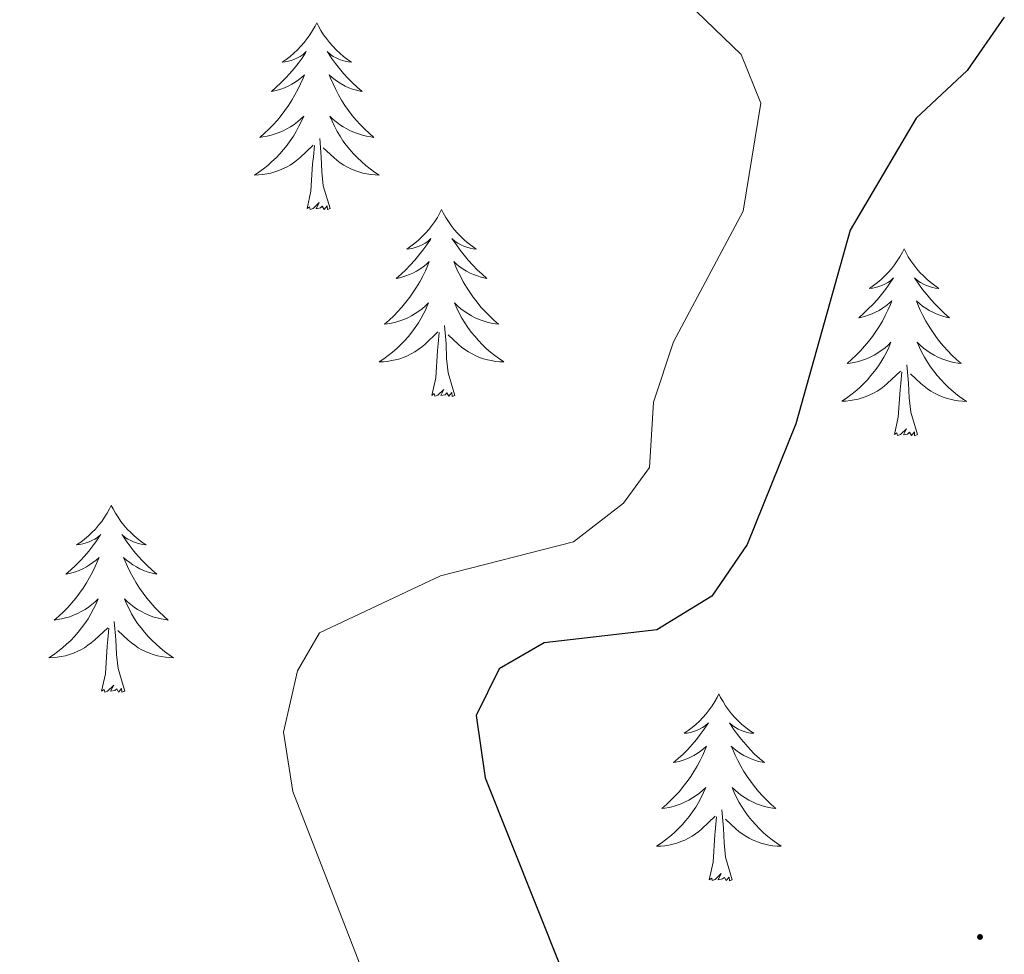
# Model space of a CAD drawing. Units: metres. Extents: x 614544 to 619048, y 4659572 to 4662615.
# Drawn here: x 617125 to 617188, y 4661413 to 4661472 of the extents above; entities that cross this region are included whole.
import ezdxf

# ---------------------------------------------------------------- set-up
doc = ezdxf.new("R2010")
doc.units = ezdxf.units.M
doc.header["$MEASUREMENT"] = 0
for name, color, linetype, lineweight in [('Carátula', 7, 'Continuous', 5), ('Level 36', 19, 'Continuous', 40), ('Level 4', 36, 'Continuous', 30), ('Level 5', 36, 'Continuous', 0), ('Level 7', 1, 'Continuous', 0)]:
    doc.layers.add(name, color=color, linetype=linetype, lineweight=lineweight)

# ---------------------------------------------------------------- blocks, each defined once
blk = doc.blocks.new('5PATER')
at = {"layer": 'Carátula', "linetype": 'Continuous', "lineweight": 5}
h = blk.add_hatch(color=250, dxfattribs=at)
edge = h.paths.add_edge_path()
edge.add_ellipse((0, 0.01), major_axis=(-1.33, -1.34), ratio=0.999422, start_angle=0, end_angle=360)

msp = doc.modelspace()

# ---------------------------------------------------------------- linework, layer by layer
at = {"layer": 'Level 36', "color": 92, "linetype": 'Continuous', "lineweight": 0}
for points in [[(617144.12, 4661471.98, 0.01), (617144.01, 4661471.76, 0.01), (617143.86, 4661471.49, 0.01), (617143.69, 4661471.22, 0.01), (617143.51, 4661470.97, 0.01), (617143.31, 4661470.72, 0.01), (617143.11, 4661470.48, 0.01), (617142.89, 4661470.25, 0.01), (617142.66, 4661470.04, 0.01), (617142.42, 4661469.83, 0.01), (617142.17, 4661469.64, 0.01), (617141.91, 4661469.47, 0.01), (617142.11, 4661469.49, 0.01), (617142.31, 4661469.53, 0.01), (617142.51, 4661469.58, 0.01), (617142.7, 4661469.65, 0.01), (617142.89, 4661469.74, 0.01), (617143.07, 4661469.83, 0.01), (617143.25, 4661469.95, 0.01), (617143.45, 4661470.14, 0.01), (617143.41, 4661470.07, 0.01), (617143.18, 4661469.73, 0.01), (617142.94, 4661469.39, 0.01), (617142.68, 4661469.07, 0.01), (617142.41, 4661468.75, 0.01), (617142.13, 4661468.45, 0.01), (617141.84, 4661468.15, 0.01), (617141.54, 4661467.87, 0.01), (617141.23, 4661467.6, 0.01), (617141.35, 4661467.62, 0.01), (617141.59, 4661467.68, 0.01), (617141.84, 4661467.75, 0.01), (617142.07, 4661467.84, 0.01), (617142.3, 4661467.94, 0.01), (617142.53, 4661468.06, 0.01), (617142.74, 4661468.19, 0.01), (617142.95, 4661468.34, 0.01), (617143.15, 4661468.49, 0.01), (617143.33, 4661468.66, 0.01), (617143.25, 4661468.44, 0.01), (617143.09, 4661468.08, 0.01), (617142.92, 4661467.73, 0.01), (617142.73, 4661467.38, 0.01), (617142.53, 4661467.04, 0.01), (617142.32, 4661466.71, 0.01), (617142.09, 4661466.39, 0.01), (617141.86, 4661466.07, 0.01), (617141.61, 4661465.77, 0.01), (617141.34, 4661465.48, 0.01), (617141.07, 4661465.2, 0.01), (617140.78, 4661464.93, 0.01), (617140.48, 4661464.67, 0.01), (617140.68, 4661464.7, 0.01), (617140.95, 4661464.74, 0.01), (617141.21, 4661464.81, 0.01), (617141.47, 4661464.89, 0.01), (617141.72, 4661464.98, 0.01), (617141.97, 4661465.09, 0.01), (617142.21, 4661465.21, 0.01), (617142.45, 4661465.35, 0.01), (617142.67, 4661465.5, 0.01), (617142.89, 4661465.66, 0.01), (617143.09, 4661465.84, 0.01), (617143.29, 4661466.03, 0.01), (617143.15, 4661465.7, 0.01)], [(617144.12, 4661471.98, 0.01), (617144.23, 4661471.76, 0.01), (617144.39, 4661471.49, 0.01), (617144.56, 4661471.22, 0.01), (617144.74, 4661470.97, 0.01), (617144.93, 4661470.72, 0.01), (617145.14, 4661470.48, 0.01), (617145.36, 4661470.25, 0.01), (617145.59, 4661470.04, 0.01), (617145.83, 4661469.83, 0.01), (617146.08, 4661469.64, 0.01), (617146.34, 4661469.47, 0.01), (617146.14, 4661469.49, 0.01), (617145.94, 4661469.53, 0.01), (617145.74, 4661469.58, 0.01), (617145.54, 4661469.65, 0.01), (617145.35, 4661469.74, 0.01), (617145.17, 4661469.83, 0.01), (617145, 4661469.95, 0.01), (617144.79, 4661470.14, 0.01), (617144.84, 4661470.07, 0.01), (617145.07, 4661469.73, 0.01), (617145.31, 4661469.39, 0.01), (617145.57, 4661469.07, 0.01), (617145.83, 4661468.75, 0.01), (617146.11, 4661468.45, 0.01), (617146.41, 4661468.15, 0.01), (617146.71, 4661467.87, 0.01), (617147.02, 4661467.6, 0.01), (617146.9, 4661467.62, 0.01), (617146.65, 4661467.68, 0.01), (617146.41, 4661467.75, 0.01), (617146.17, 4661467.84, 0.01), (617145.94, 4661467.94, 0.01), (617145.72, 4661468.06, 0.01), (617145.5, 4661468.19, 0.01), (617145.3, 4661468.34, 0.01), (617145.1, 4661468.49, 0.01), (617144.91, 4661468.66, 0.01), (617145, 4661468.44, 0.01), (617145.16, 4661468.08, 0.01), (617145.33, 4661467.73, 0.01), (617145.51, 4661467.38, 0.01), (617145.71, 4661467.04, 0.01), (617145.92, 4661466.71, 0.01), (617146.15, 4661466.39, 0.01), (617146.39, 4661466.07, 0.01), (617146.64, 4661465.77, 0.01), (617146.91, 4661465.48, 0.01), (617147.18, 4661465.2, 0.01), (617147.47, 4661464.93, 0.01), (617147.76, 4661464.67, 0.01), (617147.57, 4661464.7, 0.01), (617147.3, 4661464.74, 0.01), (617147.04, 4661464.81, 0.01), (617146.78, 4661464.89, 0.01), (617146.52, 4661464.98, 0.01), (617146.28, 4661465.09, 0.01), (617146.03, 4661465.21, 0.01), (617145.8, 4661465.35, 0.01), (617145.58, 4661465.5, 0.01), (617145.36, 4661465.66, 0.01), (617145.15, 4661465.84, 0.01), (617144.96, 4661466.03, 0.01), (617145.1, 4661465.7, 0.01)], [(617143.145, 4661465.696, 0.01), (617142.985, 4661465.376, 0.01), (617142.815, 4661465.056, 0.01), (617142.635, 4661464.756, 0.01), (617142.435, 4661464.456, 0.01), (617142.225, 4661464.166, 0.01), (617142.005, 4661463.896, 0.01), (617141.765, 4661463.626, 0.01), (617141.525, 4661463.366, 0.01), (617141.265, 4661463.126, 0.01), (617140.995, 4661462.886, 0.01), (617140.725, 4661462.666, 0.01), (617140.435, 4661462.456, 0.01), (617140.145, 4661462.266, 0.01), (617140.415, 4661462.276, 0.01), (617140.675, 4661462.296, 0.01), (617140.935, 4661462.336, 0.01), (617141.195, 4661462.396, 0.01), (617141.455, 4661462.466, 0.01), (617141.705, 4661462.556, 0.01), (617141.945, 4661462.656, 0.01), (617142.185, 4661462.776, 0.01), (617142.415, 4661462.906, 0.01), (617142.635, 4661463.046, 0.01), (617142.835, 4661463.206, 0.01), (617143.045, 4661463.376, 0.01), (617143.885, 4661464.176, 0.01)], [(617145.095, 4661465.696, 0.01), (617145.245, 4661465.376, 0.01), (617145.415, 4661465.056, 0.01), (617145.605, 4661464.756, 0.01), (617145.795, 4661464.456, 0.01), (617146.005, 4661464.166, 0.01), (617146.235, 4661463.896, 0.01), (617146.475, 4661463.627, 0.01), (617146.725, 4661463.367, 0.01), (617146.975, 4661463.127, 0.01), (617147.245, 4661462.887, 0.01), (617147.525, 4661462.667, 0.01), (617147.815, 4661462.457, 0.01), (617148.105, 4661462.267, 0.01), (617147.845, 4661462.277, 0.01), (617147.575, 4661462.297, 0.01), (617147.315, 4661462.337, 0.01), (617147.055, 4661462.397, 0.01), (617146.805, 4661462.467, 0.01), (617146.555, 4661462.557, 0.01), (617146.305, 4661462.657, 0.01), (617146.075, 4661462.777, 0.01), (617145.845, 4661462.907, 0.01), (617145.615, 4661463.047, 0.01), (617145.405, 4661463.207, 0.01), (617145.205, 4661463.377, 0.01), (617144.535, 4661463.996, 0.01)], [(617144.97, 4661460.13, 0.01), (617144.54, 4661461.57, 0.01), (617144.45, 4661462.48, 0.01), (617144.41, 4661463.43, 0.01), (617144.31, 4661464.59, 0.01)], [(617143.5, 4661460.13, 0.01), (617143.75, 4661461.25, 0.01), (617143.86, 4661462.99, 0.01), (617143.91, 4661463.43, 0.01), (617143.97, 4661464.15, 0.01)], [(617144.97, 4661460.13, 0.01), (617144.8, 4661460.07, 0.01), (617144.78, 4661460.3, 0.01), (617144.59, 4661460.08, 0.01), (617144.47, 4661460.29, 0.01), (617144.35, 4661460.18, 0.01), (617144.08, 4661460.12, 0.01), (617144.27, 4661460.52, 0.01), (617143.89, 4661460.14, 0.01), (617143.7, 4661460.08, 0.01), (617143.66, 4661460.24, 0.01), (617143.5, 4661460.13, 0.01)], [(617152.08, 4661460.07, 0.01), (617151.97, 4661459.85, 0.01), (617151.82, 4661459.57, 0.01), (617151.65, 4661459.31, 0.01), (617151.47, 4661459.05, 0.01), (617151.27, 4661458.8, 0.01), (617151.07, 4661458.56, 0.01), (617150.85, 4661458.34, 0.01), (617150.62, 4661458.12, 0.01), (617150.38, 4661457.92, 0.01), (617150.13, 4661457.73, 0.01), (617149.87, 4661457.55, 0.01), (617150.06, 4661457.57, 0.01), (617150.27, 4661457.61, 0.01), (617150.47, 4661457.66, 0.01), (617150.66, 4661457.73, 0.01), (617150.85, 4661457.82, 0.01), (617151.03, 4661457.92, 0.01), (617151.21, 4661458.03, 0.01), (617151.41, 4661458.22, 0.01), (617151.37, 4661458.15, 0.01), (617151.14, 4661457.81, 0.01), (617150.9, 4661457.47, 0.01), (617150.64, 4661457.15, 0.01), (617150.37, 4661456.83, 0.01), (617150.09, 4661456.53, 0.01), (617149.8, 4661456.23, 0.01), (617149.5, 4661455.95, 0.01), (617149.18, 4661455.68, 0.01), (617149.31, 4661455.7, 0.01), (617149.55, 4661455.76, 0.01), (617149.8, 4661455.83, 0.01), (617150.03, 4661455.92, 0.01), (617150.26, 4661456.02, 0.01), (617150.49, 4661456.14, 0.01), (617150.7, 4661456.27, 0.01), (617150.91, 4661456.42, 0.01), (617151.11, 4661456.57, 0.01), (617151.29, 4661456.75, 0.01), (617151.21, 4661456.52, 0.01), (617151.05, 4661456.16, 0.01), (617150.88, 4661455.81, 0.01), (617150.69, 4661455.46, 0.01), (617150.49, 4661455.12, 0.01), (617150.28, 4661454.79, 0.01), (617150.05, 4661454.47, 0.01), (617149.81, 4661454.16, 0.01), (617149.56, 4661453.85, 0.01), (617149.3, 4661453.56, 0.01), (617149.03, 4661453.28, 0.01), (617148.74, 4661453.01, 0.01), (617148.44, 4661452.75, 0.01), (617148.64, 4661452.78, 0.01), (617148.9, 4661452.82, 0.01), (617149.17, 4661452.89, 0.01), (617149.43, 4661452.97, 0.01), (617149.68, 4661453.06, 0.01), (617149.93, 4661453.17, 0.01), (617150.17, 4661453.29, 0.01), (617150.4, 4661453.43, 0.01), (617150.63, 4661453.58, 0.01), (617150.85, 4661453.74, 0.01), (617151.05, 4661453.92, 0.01), (617151.25, 4661454.11, 0.01), (617151.11, 4661453.78, 0.01)], [(617152.08, 4661460.07, 0.01), (617152.19, 4661459.85, 0.01), (617152.35, 4661459.57, 0.01), (617152.52, 4661459.31, 0.01), (617152.7, 4661459.05, 0.01), (617152.89, 4661458.8, 0.01), (617153.1, 4661458.56, 0.01), (617153.32, 4661458.34, 0.01), (617153.55, 4661458.12, 0.01), (617153.79, 4661457.92, 0.01), (617154.04, 4661457.73, 0.01), (617154.3, 4661457.55, 0.01), (617154.1, 4661457.57, 0.01), (617153.9, 4661457.61, 0.01), (617153.7, 4661457.66, 0.01), (617153.5, 4661457.73, 0.01), (617153.31, 4661457.82, 0.01), (617153.13, 4661457.92, 0.01), (617152.96, 4661458.03, 0.01), (617152.75, 4661458.22, 0.01), (617152.79, 4661458.15, 0.01), (617153.03, 4661457.81, 0.01), (617153.27, 4661457.47, 0.01), (617153.52, 4661457.15, 0.01), (617153.79, 4661456.83, 0.01), (617154.07, 4661456.53, 0.01), (617154.36, 4661456.23, 0.01), (617154.67, 4661455.95, 0.01), (617154.98, 4661455.68, 0.01), (617154.86, 4661455.7, 0.01), (617154.61, 4661455.76, 0.01), (617154.37, 4661455.83, 0.01), (617154.13, 4661455.92, 0.01), (617153.9, 4661456.02, 0.01), (617153.68, 4661456.14, 0.01), (617153.46, 4661456.27, 0.01), (617153.25, 4661456.42, 0.01), (617153.06, 4661456.57, 0.01), (617152.87, 4661456.75, 0.01), (617152.96, 4661456.52, 0.01), (617153.11, 4661456.16, 0.01), (617153.29, 4661455.81, 0.01), (617153.47, 4661455.46, 0.01), (617153.67, 4661455.12, 0.01), (617153.88, 4661454.79, 0.01), (617154.11, 4661454.47, 0.01), (617154.35, 4661454.16, 0.01), (617154.6, 4661453.85, 0.01), (617154.86, 4661453.56, 0.01), (617155.14, 4661453.28, 0.01), (617155.43, 4661453.01, 0.01), (617155.72, 4661452.75, 0.01), (617155.53, 4661452.78, 0.01), (617155.26, 4661452.82, 0.01), (617155, 4661452.89, 0.01), (617154.74, 4661452.97, 0.01), (617154.48, 4661453.06, 0.01), (617154.23, 4661453.17, 0.01), (617153.99, 4661453.29, 0.01), (617153.76, 4661453.43, 0.01), (617153.53, 4661453.58, 0.01), (617153.32, 4661453.74, 0.01), (617153.11, 4661453.92, 0.01), (617152.92, 4661454.11, 0.01), (617153.06, 4661453.78, 0.01)], [(617181.6, 4661457.56, 0.01), (617181.49, 4661457.34, 0.01), (617181.33, 4661457.06, 0.01), (617181.16, 4661456.8, 0.01), (617180.98, 4661456.54, 0.01), (617180.79, 4661456.29, 0.01), (617180.58, 4661456.05, 0.01), (617180.36, 4661455.83, 0.01), (617180.13, 4661455.61, 0.01), (617179.89, 4661455.41, 0.01), (617179.64, 4661455.22, 0.01), (617179.38, 4661455.04, 0.01), (617179.58, 4661455.06, 0.01), (617179.78, 4661455.1, 0.01), (617179.98, 4661455.16, 0.01), (617180.18, 4661455.23, 0.01), (617180.37, 4661455.31, 0.01), (617180.55, 4661455.41, 0.01), (617180.72, 4661455.52, 0.01), (617180.93, 4661455.71, 0.01), (617180.88, 4661455.65, 0.01), (617180.65, 4661455.3, 0.01), (617180.41, 4661454.97, 0.01), (617180.15, 4661454.64, 0.01), (617179.89, 4661454.32, 0.01), (617179.61, 4661454.02, 0.01), (617179.31, 4661453.73, 0.01), (617179.01, 4661453.44, 0.01), (617178.7, 4661453.17, 0.01), (617178.82, 4661453.19, 0.01), (617179.07, 4661453.25, 0.01), (617179.31, 4661453.33, 0.01), (617179.55, 4661453.41, 0.01), (617179.78, 4661453.52, 0.01), (617180, 4661453.63, 0.01), (617180.22, 4661453.77, 0.01), (617180.42, 4661453.91, 0.01), (617180.62, 4661454.07, 0.01), (617180.81, 4661454.24, 0.01), (617180.72, 4661454.01, 0.01), (617180.56, 4661453.65, 0.01), (617180.39, 4661453.3, 0.01), (617180.21, 4661452.95, 0.01), (617180.01, 4661452.61, 0.01), (617179.8, 4661452.28, 0.01), (617179.57, 4661451.96, 0.01), (617179.33, 4661451.65, 0.01), (617179.08, 4661451.35, 0.01), (617178.81, 4661451.05, 0.01), (617178.54, 4661450.77, 0.01), (617178.25, 4661450.5, 0.01), (617177.96, 4661450.24, 0.01), (617178.15, 4661450.27, 0.01), (617178.42, 4661450.32, 0.01), (617178.68, 4661450.38, 0.01), (617178.94, 4661450.46, 0.01), (617179.2, 4661450.55, 0.01), (617179.44, 4661450.66, 0.01), (617179.69, 4661450.78, 0.01), (617179.92, 4661450.92, 0.01), (617180.14, 4661451.07, 0.01), (617180.36, 4661451.23, 0.01), (617180.57, 4661451.41, 0.01), (617180.76, 4661451.6, 0.01), (617180.62, 4661451.27, 0.01)], [(617181.6, 4661457.56, 0.01), (617181.71, 4661457.34, 0.01), (617181.86, 4661457.06, 0.01), (617182.03, 4661456.8, 0.01), (617182.21, 4661456.54, 0.01), (617182.41, 4661456.29, 0.01), (617182.61, 4661456.05, 0.01), (617182.83, 4661455.83, 0.01), (617183.06, 4661455.61, 0.01), (617183.3, 4661455.41, 0.01), (617183.55, 4661455.22, 0.01), (617183.81, 4661455.04, 0.01), (617183.61, 4661455.06, 0.01), (617183.41, 4661455.1, 0.01), (617183.21, 4661455.16, 0.01), (617183.02, 4661455.23, 0.01), (617182.83, 4661455.31, 0.01), (617182.65, 4661455.41, 0.01), (617182.47, 4661455.52, 0.01), (617182.27, 4661455.71, 0.01), (617182.31, 4661455.65, 0.01), (617182.54, 4661455.3, 0.01), (617182.78, 4661454.97, 0.01), (617183.04, 4661454.64, 0.01), (617183.31, 4661454.32, 0.01), (617183.59, 4661454.02, 0.01), (617183.88, 4661453.73, 0.01), (617184.18, 4661453.44, 0.01), (617184.49, 4661453.17, 0.01), (617184.37, 4661453.19, 0.01), (617184.13, 4661453.25, 0.01), (617183.88, 4661453.33, 0.01), (617183.65, 4661453.41, 0.01), (617183.42, 4661453.52, 0.01), (617183.19, 4661453.63, 0.01), (617182.98, 4661453.77, 0.01), (617182.77, 4661453.91, 0.01), (617182.57, 4661454.07, 0.01), (617182.39, 4661454.24, 0.01), (617182.47, 4661454.01, 0.01), (617182.63, 4661453.65, 0.01), (617182.8, 4661453.3, 0.01), (617182.99, 4661452.95, 0.01), (617183.19, 4661452.61, 0.01), (617183.4, 4661452.28, 0.01), (617183.63, 4661451.96, 0.01), (617183.86, 4661451.65, 0.01), (617184.11, 4661451.35, 0.01), (617184.38, 4661451.05, 0.01), (617184.65, 4661450.77, 0.01), (617184.94, 4661450.5, 0.01), (617185.24, 4661450.24, 0.01), (617185.04, 4661450.27, 0.01), (617184.77, 4661450.32, 0.01), (617184.51, 4661450.38, 0.01), (617184.25, 4661450.46, 0.01), (617184, 4661450.55, 0.01), (617183.75, 4661450.66, 0.01), (617183.51, 4661450.78, 0.01), (617183.27, 4661450.92, 0.01), (617183.05, 4661451.07, 0.01), (617182.83, 4661451.23, 0.01), (617182.63, 4661451.41, 0.01), (617182.43, 4661451.6, 0.01), (617182.57, 4661451.27, 0.01)], [(617151.114, 4661453.78, 0.01), (617150.953, 4661453.46, 0.01), (617150.783, 4661453.15, 0.01), (617150.603, 4661452.84, 0.01), (617150.403, 4661452.54, 0.01), (617150.193, 4661452.25, 0.01), (617149.973, 4661451.98, 0.01), (617149.733, 4661451.71, 0.01), (617149.493, 4661451.45, 0.01), (617149.233, 4661451.21, 0.01), (617148.963, 4661450.97, 0.01), (617148.683, 4661450.75, 0.01), (617148.393, 4661450.54, 0.01), (617148.103, 4661450.35, 0.01), (617148.373, 4661450.36, 0.01), (617148.633, 4661450.38, 0.01), (617148.893, 4661450.43, 0.01), (617149.153, 4661450.48, 0.01), (617149.413, 4661450.55, 0.01), (617149.663, 4661450.64, 0.01), (617149.903, 4661450.74, 0.01), (617150.143, 4661450.86, 0.01), (617150.373, 4661450.99, 0.01), (617150.593, 4661451.14, 0.01), (617150.803, 4661451.29, 0.01), (617151.013, 4661451.46, 0.01), (617151.853, 4661452.26, 0.01)], [(617153.063, 4661453.78, 0.01), (617153.213, 4661453.46, 0.01), (617153.383, 4661453.15, 0.01), (617153.573, 4661452.84, 0.01), (617153.763, 4661452.54, 0.01), (617153.973, 4661452.25, 0.01), (617154.203, 4661451.981, 0.01), (617154.433, 4661451.711, 0.01), (617154.683, 4661451.451, 0.01), (617154.933, 4661451.211, 0.01), (617155.203, 4661450.971, 0.01), (617155.483, 4661450.751, 0.01), (617155.773, 4661450.541, 0.01), (617156.063, 4661450.351, 0.01), (617155.803, 4661450.361, 0.01), (617155.533, 4661450.381, 0.01), (617155.273, 4661450.431, 0.01), (617155.013, 4661450.481, 0.01), (617154.763, 4661450.551, 0.01), (617154.513, 4661450.641, 0.01), (617154.263, 4661450.741, 0.01), (617154.033, 4661450.861, 0.01), (617153.803, 4661450.991, 0.01), (617153.573, 4661451.141, 0.01), (617153.363, 4661451.291, 0.01), (617153.163, 4661451.461, 0.01), (617152.503, 4661452.08, 0.01)], [(617152.93, 4661448.21, 0.01), (617152.5, 4661449.65, 0.01), (617152.41, 4661450.56, 0.01), (617152.37, 4661451.51, 0.01), (617152.27, 4661452.67, 0.01)], [(617151.46, 4661448.21, 0.01), (617151.71, 4661449.33, 0.01), (617151.82, 4661451.07, 0.01), (617151.87, 4661451.51, 0.01), (617151.93, 4661452.23, 0.01)], [(617180.622, 4661451.274, 0.01), (617180.472, 4661450.954, 0.01), (617180.302, 4661450.644, 0.01), (617180.112, 4661450.334, 0.01), (617179.922, 4661450.034, 0.01), (617179.712, 4661449.754, 0.01), (617179.482, 4661449.474, 0.01), (617179.252, 4661449.204, 0.01), (617179.002, 4661448.944, 0.01), (617178.742, 4661448.704, 0.01), (617178.472, 4661448.464, 0.01), (617178.202, 4661448.244, 0.01), (617177.912, 4661448.034, 0.01), (617177.622, 4661447.844, 0.01), (617177.882, 4661447.854, 0.01), (617178.152, 4661447.884, 0.01), (617178.412, 4661447.924, 0.01), (617178.672, 4661447.974, 0.01), (617178.922, 4661448.054, 0.01), (617179.172, 4661448.134, 0.01), (617179.412, 4661448.244, 0.01), (617179.652, 4661448.354, 0.01), (617179.882, 4661448.484, 0.01), (617180.112, 4661448.634, 0.01), (617180.322, 4661448.794, 0.01), (617180.522, 4661448.964, 0.01), (617181.372, 4661449.754, 0.01)], [(617182.572, 4661451.274, 0.01), (617182.732, 4661450.954, 0.01), (617182.902, 4661450.644, 0.01), (617183.082, 4661450.334, 0.01), (617183.282, 4661450.034, 0.01), (617183.492, 4661449.755, 0.01), (617183.712, 4661449.475, 0.01), (617183.952, 4661449.205, 0.01), (617184.192, 4661448.945, 0.01), (617184.452, 4661448.705, 0.01), (617184.722, 4661448.465, 0.01), (617185.002, 4661448.235, 0.01), (617185.292, 4661448.025, 0.01), (617185.582, 4661447.835, 0.01), (617185.312, 4661447.845, 0.01), (617185.052, 4661447.875, 0.01), (617184.792, 4661447.915, 0.01), (617184.532, 4661447.965, 0.01), (617184.272, 4661448.045, 0.01), (617184.022, 4661448.125, 0.01), (617183.782, 4661448.235, 0.01), (617183.542, 4661448.355, 0.01), (617183.312, 4661448.485, 0.01), (617183.092, 4661448.635, 0.01), (617182.882, 4661448.795, 0.01), (617182.672, 4661448.965, 0.01), (617182.012, 4661449.584, 0.01)], [(617182.45, 4661445.71, 0.01), (617182.02, 4661447.15, 0.01), (617181.93, 4661448.05, 0.01), (617181.88, 4661449, 0.01), (617181.78, 4661450.16, 0.01)], [(617180.98, 4661445.71, 0.01), (617181.22, 4661446.83, 0.01), (617181.34, 4661448.57, 0.01), (617181.38, 4661449, 0.01), (617181.45, 4661449.72, 0.01)], [(617152.93, 4661448.21, 0.01), (617152.76, 4661448.15, 0.01), (617152.74, 4661448.39, 0.01), (617152.55, 4661448.16, 0.01), (617152.43, 4661448.37, 0.01), (617152.31, 4661448.26, 0.01), (617152.04, 4661448.2, 0.01), (617152.23, 4661448.6, 0.01), (617151.85, 4661448.22, 0.01), (617151.66, 4661448.16, 0.01), (617151.62, 4661448.33, 0.01), (617151.46, 4661448.21, 0.01)], [(617182.45, 4661445.71, 0.01), (617182.27, 4661445.64, 0.01), (617182.25, 4661445.88, 0.01), (617182.07, 4661445.66, 0.01), (617181.94, 4661445.86, 0.01), (617181.82, 4661445.75, 0.01), (617181.55, 4661445.7, 0.01), (617181.75, 4661446.09, 0.01), (617181.36, 4661445.71, 0.01), (617181.18, 4661445.66, 0.01), (617181.13, 4661445.82, 0.01), (617180.98, 4661445.71, 0.01)], [(617131.01, 4661441.2, 0.01), (617130.9, 4661440.98, 0.01), (617130.75, 4661440.7, 0.01), (617130.58, 4661440.44, 0.01), (617130.4, 4661440.18, 0.01), (617130.2, 4661439.93, 0.01), (617130, 4661439.69, 0.01), (617129.78, 4661439.47, 0.01), (617129.55, 4661439.25, 0.01), (617129.31, 4661439.05, 0.01), (617129.06, 4661438.86, 0.01), (617128.8, 4661438.68, 0.01), (617129, 4661438.7, 0.01), (617129.2, 4661438.74, 0.01), (617129.4, 4661438.8, 0.01), (617129.59, 4661438.87, 0.01), (617129.78, 4661438.95, 0.01), (617129.96, 4661439.05, 0.01), (617130.14, 4661439.16, 0.01), (617130.34, 4661439.35, 0.01), (617130.3, 4661439.29, 0.01), (617130.07, 4661438.94, 0.01), (617129.83, 4661438.61, 0.01), (617129.57, 4661438.28, 0.01), (617129.3, 4661437.96, 0.01), (617129.02, 4661437.66, 0.01), (617128.73, 4661437.37, 0.01), (617128.43, 4661437.08, 0.01), (617128.12, 4661436.81, 0.01), (617128.24, 4661436.83, 0.01), (617128.49, 4661436.89, 0.01), (617128.73, 4661436.97, 0.01), (617128.96, 4661437.05, 0.01), (617129.19, 4661437.16, 0.01), (617129.42, 4661437.27, 0.01), (617129.63, 4661437.41, 0.01), (617129.84, 4661437.55, 0.01), (617130.04, 4661437.71, 0.01), (617130.23, 4661437.88, 0.01), (617130.14, 4661437.65, 0.01), (617129.98, 4661437.29, 0.01), (617129.81, 4661436.94, 0.01), (617129.63, 4661436.59, 0.01), (617129.43, 4661436.25, 0.01), (617129.21, 4661435.92, 0.01), (617128.99, 4661435.6, 0.01), (617128.75, 4661435.29, 0.01), (617128.5, 4661434.99, 0.01), (617128.23, 4661434.69, 0.01), (617127.96, 4661434.41, 0.01), (617127.67, 4661434.14, 0.01), (617127.37, 4661433.88, 0.01), (617127.57, 4661433.91, 0.01), (617127.84, 4661433.96, 0.01), (617128.1, 4661434.02, 0.01), (617128.36, 4661434.1, 0.01), (617128.61, 4661434.19, 0.01), (617128.86, 4661434.3, 0.01), (617129.1, 4661434.42, 0.01), (617129.34, 4661434.56, 0.01), (617129.56, 4661434.71, 0.01), (617129.78, 4661434.87, 0.01), (617129.98, 4661435.05, 0.01), (617130.18, 4661435.24, 0.01), (617130.04, 4661434.91, 0.01)], [(617131.01, 4661441.2, 0.01), (617131.13, 4661440.98, 0.01), (617131.28, 4661440.7, 0.01), (617131.45, 4661440.44, 0.01), (617131.63, 4661440.18, 0.01), (617131.82, 4661439.93, 0.01), (617132.03, 4661439.69, 0.01), (617132.25, 4661439.47, 0.01), (617132.48, 4661439.25, 0.01), (617132.72, 4661439.05, 0.01), (617132.97, 4661438.86, 0.01), (617133.23, 4661438.68, 0.01), (617133.03, 4661438.7, 0.01), (617132.83, 4661438.74, 0.01), (617132.63, 4661438.8, 0.01), (617132.43, 4661438.87, 0.01), (617132.25, 4661438.95, 0.01), (617132.07, 4661439.05, 0.01), (617131.89, 4661439.16, 0.01), (617131.69, 4661439.35, 0.01), (617131.73, 4661439.29, 0.01), (617131.96, 4661438.94, 0.01), (617132.2, 4661438.61, 0.01), (617132.46, 4661438.28, 0.01), (617132.72, 4661437.96, 0.01), (617133, 4661437.66, 0.01), (617133.3, 4661437.37, 0.01), (617133.6, 4661437.08, 0.01), (617133.91, 4661436.81, 0.01), (617133.79, 4661436.83, 0.01), (617133.54, 4661436.89, 0.01), (617133.3, 4661436.97, 0.01), (617133.06, 4661437.05, 0.01), (617132.83, 4661437.16, 0.01), (617132.61, 4661437.27, 0.01), (617132.39, 4661437.41, 0.01), (617132.19, 4661437.55, 0.01), (617131.99, 4661437.71, 0.01), (617131.8, 4661437.88, 0.01), (617131.89, 4661437.65, 0.01), (617132.05, 4661437.29, 0.01), (617132.22, 4661436.94, 0.01), (617132.4, 4661436.59, 0.01), (617132.6, 4661436.25, 0.01), (617132.81, 4661435.92, 0.01), (617133.04, 4661435.6, 0.01), (617133.28, 4661435.29, 0.01), (617133.53, 4661434.99, 0.01), (617133.8, 4661434.69, 0.01), (617134.07, 4661434.41, 0.01), (617134.36, 4661434.14, 0.01), (617134.65, 4661433.88, 0.01), (617134.46, 4661433.91, 0.01), (617134.19, 4661433.96, 0.01), (617133.93, 4661434.02, 0.01), (617133.67, 4661434.1, 0.01), (617133.41, 4661434.19, 0.01), (617133.17, 4661434.3, 0.01), (617132.93, 4661434.42, 0.01), (617132.69, 4661434.56, 0.01), (617132.47, 4661434.71, 0.01), (617132.25, 4661434.87, 0.01), (617132.05, 4661435.05, 0.01), (617131.85, 4661435.24, 0.01), (617131.99, 4661434.91, 0.01)], [(617130.042, 4661434.912, 0.01), (617129.882, 4661434.592, 0.01), (617129.711, 4661434.282, 0.01), (617129.531, 4661433.972, 0.01), (617129.331, 4661433.672, 0.01), (617129.121, 4661433.392, 0.01), (617128.901, 4661433.112, 0.01), (617128.671, 4661432.842, 0.01), (617128.421, 4661432.582, 0.01), (617128.161, 4661432.342, 0.01), (617127.891, 4661432.103, 0.01), (617127.611, 4661431.883, 0.01), (617127.321, 4661431.673, 0.01), (617127.031, 4661431.483, 0.01), (617127.301, 4661431.493, 0.01), (617127.561, 4661431.523, 0.01), (617127.821, 4661431.563, 0.01), (617128.081, 4661431.613, 0.01), (617128.341, 4661431.693, 0.01), (617128.591, 4661431.773, 0.01), (617128.831, 4661431.883, 0.01), (617129.071, 4661431.993, 0.01), (617129.301, 4661432.123, 0.01), (617129.521, 4661432.273, 0.01), (617129.731, 4661432.433, 0.01), (617129.941, 4661432.603, 0.01), (617130.791, 4661433.393, 0.01)], [(617131.992, 4661434.912, 0.01), (617132.151, 4661434.592, 0.01), (617132.311, 4661434.282, 0.01), (617132.501, 4661433.973, 0.01), (617132.691, 4661433.673, 0.01), (617132.911, 4661433.393, 0.01), (617133.131, 4661433.113, 0.01), (617133.361, 4661432.843, 0.01), (617133.611, 4661432.583, 0.01), (617133.871, 4661432.343, 0.01), (617134.141, 4661432.103, 0.01), (617134.411, 4661431.883, 0.01), (617134.701, 4661431.673, 0.01), (617134.991, 4661431.484, 0.01), (617134.731, 4661431.493, 0.01), (617134.471, 4661431.523, 0.01), (617134.201, 4661431.563, 0.01), (617133.951, 4661431.613, 0.01), (617133.691, 4661431.693, 0.01), (617133.441, 4661431.773, 0.01), (617133.201, 4661431.883, 0.01), (617132.961, 4661431.993, 0.01), (617132.731, 4661432.123, 0.01), (617132.511, 4661432.273, 0.01), (617132.291, 4661432.433, 0.01), (617132.091, 4661432.603, 0.01), (617131.431, 4661433.223, 0.01)], [(617131.87, 4661429.35, 0.01), (617131.44, 4661430.79, 0.01), (617131.35, 4661431.69, 0.01), (617131.3, 4661432.64, 0.01), (617131.2, 4661433.8, 0.01)], [(617130.39, 4661429.35, 0.01), (617130.64, 4661430.46, 0.01), (617130.75, 4661432.21, 0.01), (617130.8, 4661432.64, 0.01), (617130.86, 4661433.36, 0.01)], [(617131.87, 4661429.35, 0.01), (617131.69, 4661429.28, 0.01), (617131.67, 4661429.52, 0.01), (617131.48, 4661429.29, 0.01), (617131.36, 4661429.5, 0.01), (617131.24, 4661429.39, 0.01), (617130.97, 4661429.34, 0.01), (617131.17, 4661429.73, 0.01), (617130.78, 4661429.35, 0.01), (617130.59, 4661429.29, 0.01), (617130.55, 4661429.46, 0.01), (617130.39, 4661429.35, 0.01)], [(617169.78, 4661429.17, 0.01), (617169.67, 4661428.95, 0.01), (617169.51, 4661428.68, 0.01), (617169.35, 4661428.41, 0.01), (617169.16, 4661428.16, 0.01), (617168.97, 4661427.91, 0.01), (617168.76, 4661427.67, 0.01), (617168.54, 4661427.44, 0.01), (617168.31, 4661427.23, 0.01), (617168.07, 4661427.03, 0.01), (617167.82, 4661426.83, 0.01), (617167.56, 4661426.66, 0.01), (617167.76, 4661426.68, 0.01), (617167.97, 4661426.72, 0.01), (617168.16, 4661426.77, 0.01), (617168.36, 4661426.84, 0.01), (617168.55, 4661426.93, 0.01), (617168.73, 4661427.03, 0.01), (617168.9, 4661427.14, 0.01), (617169.11, 4661427.33, 0.01), (617169.07, 4661427.26, 0.01), (617168.84, 4661426.92, 0.01), (617168.59, 4661426.58, 0.01), (617168.34, 4661426.26, 0.01), (617168.07, 4661425.94, 0.01), (617167.79, 4661425.63, 0.01), (617167.5, 4661425.34, 0.01), (617167.19, 4661425.06, 0.01), (617166.88, 4661424.79, 0.01), (617167.01, 4661424.81, 0.01), (617167.25, 4661424.87, 0.01), (617167.49, 4661424.94, 0.01), (617167.73, 4661425.03, 0.01), (617167.96, 4661425.13, 0.01), (617168.18, 4661425.25, 0.01), (617168.4, 4661425.38, 0.01), (617168.61, 4661425.53, 0.01), (617168.8, 4661425.68, 0.01), (617168.99, 4661425.85, 0.01), (617168.9, 4661425.63, 0.01), (617168.75, 4661425.27, 0.01), (617168.58, 4661424.92, 0.01), (617168.39, 4661424.57, 0.01), (617168.19, 4661424.23, 0.01), (617167.98, 4661423.9, 0.01), (617167.75, 4661423.58, 0.01), (617167.51, 4661423.26, 0.01), (617167.26, 4661422.96, 0.01), (617167, 4661422.67, 0.01), (617166.72, 4661422.39, 0.01), (617166.44, 4661422.12, 0.01), (617166.14, 4661421.86, 0.01), (617166.33, 4661421.89, 0.01), (617166.6, 4661421.93, 0.01), (617166.87, 4661421.99, 0.01), (617167.12, 4661422.07, 0.01), (617167.38, 4661422.17, 0.01), (617167.63, 4661422.28, 0.01), (617167.87, 4661422.4, 0.01), (617168.1, 4661422.54, 0.01), (617168.33, 4661422.69, 0.01), (617168.54, 4661422.85, 0.01), (617168.75, 4661423.03, 0.01), (617168.94, 4661423.21, 0.01), (617168.8, 4661422.89, 0.01)], [(617169.78, 4661429.17, 0.01), (617169.89, 4661428.95, 0.01), (617170.05, 4661428.68, 0.01), (617170.21, 4661428.41, 0.01), (617170.4, 4661428.16, 0.01), (617170.59, 4661427.91, 0.01), (617170.8, 4661427.67, 0.01), (617171.02, 4661427.44, 0.01), (617171.25, 4661427.23, 0.01), (617171.49, 4661427.03, 0.01), (617171.74, 4661426.83, 0.01), (617172, 4661426.66, 0.01), (617171.8, 4661426.68, 0.01), (617171.59, 4661426.72, 0.01), (617171.4, 4661426.77, 0.01), (617171.2, 4661426.84, 0.01), (617171.01, 4661426.93, 0.01), (617170.83, 4661427.03, 0.01), (617170.66, 4661427.14, 0.01), (617170.45, 4661427.33, 0.01), (617170.49, 4661427.26, 0.01), (617170.72, 4661426.92, 0.01), (617170.97, 4661426.58, 0.01), (617171.22, 4661426.26, 0.01), (617171.49, 4661425.94, 0.01), (617171.77, 4661425.63, 0.01), (617172.06, 4661425.34, 0.01), (617172.37, 4661425.06, 0.01), (617172.68, 4661424.79, 0.01), (617172.55, 4661424.81, 0.01), (617172.31, 4661424.87, 0.01), (617172.07, 4661424.94, 0.01), (617171.83, 4661425.03, 0.01), (617171.6, 4661425.13, 0.01), (617171.38, 4661425.25, 0.01), (617171.16, 4661425.38, 0.01), (617170.95, 4661425.53, 0.01), (617170.76, 4661425.68, 0.01), (617170.57, 4661425.85, 0.01), (617170.66, 4661425.63, 0.01), (617170.81, 4661425.27, 0.01), (617170.98, 4661424.92, 0.01), (617171.17, 4661424.57, 0.01), (617171.37, 4661424.23, 0.01), (617171.58, 4661423.9, 0.01), (617171.81, 4661423.58, 0.01), (617172.05, 4661423.26, 0.01), (617172.3, 4661422.96, 0.01), (617172.56, 4661422.67, 0.01), (617172.84, 4661422.39, 0.01), (617173.12, 4661422.12, 0.01), (617173.42, 4661421.86, 0.01), (617173.23, 4661421.89, 0.01), (617172.96, 4661421.93, 0.01), (617172.69, 4661421.99, 0.01), (617172.44, 4661422.07, 0.01), (617172.18, 4661422.17, 0.01), (617171.93, 4661422.28, 0.01), (617171.69, 4661422.4, 0.01), (617171.46, 4661422.54, 0.01), (617171.23, 4661422.69, 0.01), (617171.02, 4661422.85, 0.01), (617170.81, 4661423.03, 0.01), (617170.62, 4661423.21, 0.01), (617170.76, 4661422.89, 0.01)], [(617168.799, 4661422.89, 0.01), (617168.649, 4661422.57, 0.01), (617168.479, 4661422.25, 0.01), (617168.299, 4661421.95, 0.01), (617168.099, 4661421.65, 0.01), (617167.889, 4661421.36, 0.01), (617167.669, 4661421.09, 0.01), (617167.429, 4661420.82, 0.01), (617167.189, 4661420.56, 0.01), (617166.929, 4661420.31, 0.01), (617166.659, 4661420.08, 0.01), (617166.379, 4661419.86, 0.01), (617166.089, 4661419.65, 0.01), (617165.798, 4661419.46, 0.01), (617166.068, 4661419.47, 0.01), (617166.328, 4661419.49, 0.01), (617166.588, 4661419.53, 0.01), (617166.848, 4661419.59, 0.01), (617167.098, 4661419.66, 0.01), (617167.348, 4661419.75, 0.01), (617167.598, 4661419.85, 0.01), (617167.838, 4661419.97, 0.01), (617168.069, 4661420.1, 0.01), (617168.289, 4661420.24, 0.01), (617168.499, 4661420.4, 0.01), (617168.699, 4661420.57, 0.01), (617169.549, 4661421.37, 0.01)], [(617170.759, 4661422.89, 0.01), (617170.909, 4661422.57, 0.01), (617171.079, 4661422.25, 0.01), (617171.259, 4661421.95, 0.01), (617171.459, 4661421.65, 0.01), (617171.669, 4661421.361, 0.01), (617171.889, 4661421.091, 0.01), (617172.128, 4661420.821, 0.01), (617172.368, 4661420.561, 0.01), (617172.628, 4661420.311, 0.01), (617172.898, 4661420.081, 0.01), (617173.178, 4661419.861, 0.01), (617173.468, 4661419.651, 0.01), (617173.758, 4661419.461, 0.01), (617173.488, 4661419.471, 0.01), (617173.228, 4661419.491, 0.01), (617172.968, 4661419.531, 0.01), (617172.708, 4661419.591, 0.01), (617172.458, 4661419.661, 0.01), (617172.208, 4661419.751, 0.01), (617171.958, 4661419.851, 0.01), (617171.718, 4661419.971, 0.01), (617171.488, 4661420.101, 0.01), (617171.268, 4661420.241, 0.01), (617171.058, 4661420.401, 0.01), (617170.858, 4661420.571, 0.01), (617170.199, 4661421.19, 0.01)], [(617170.63, 4661417.32, 0.01), (617170.2, 4661418.76, 0.01), (617170.11, 4661419.67, 0.01), (617170.07, 4661420.61, 0.01), (617169.96, 4661421.78, 0.01)], [(617169.16, 4661417.32, 0.01), (617169.41, 4661418.44, 0.01), (617169.52, 4661420.18, 0.01), (617169.57, 4661420.61, 0.01), (617169.63, 4661421.34, 0.01)], [(617170.63, 4661417.32, 0.01), (617170.46, 4661417.25, 0.01), (617170.44, 4661417.49, 0.01), (617170.25, 4661417.27, 0.01), (617170.13, 4661417.47, 0.01), (617170.01, 4661417.37, 0.01), (617169.74, 4661417.31, 0.01), (617169.93, 4661417.71, 0.01), (617169.55, 4661417.33, 0.01), (617169.36, 4661417.27, 0.01), (617169.32, 4661417.43, 0.01), (617169.16, 4661417.32, 0.01)]]:
    msp.add_polyline3d(points, dxfattribs=at)
at = {"layer": 'Level 4', "color": 36, "linetype": 'Continuous', "lineweight": 30}
msp.add_polyline3d([(617187.99, 4661472.34, 275.01), (617185.63, 4661468.93, 275.01), (617182.374, 4661465.9, 275.01), (617178.163, 4661458.752, 275.01), (617174.692, 4661446.404, 275.01), (617171.581, 4661438.706, 275.01), (617169.331, 4661435.407, 275.01), (617165.82, 4661433.257, 275.01), (617158.64, 4661432.436, 275.01), (617155.77, 4661430.766, 275.01), (617154.29, 4661427.797, 275.01), (617154.859, 4661423.818, 275.01), (617159.778, 4661411.512, 275.01)], dxfattribs=at)
at = {"layer": 'Level 5', "color": 36, "linetype": 'Continuous', "lineweight": 0}
msp.add_polyline3d([(617119.35, 4661489.26, 270.01), (617127.01, 4661484.96, 270.01), (617135.44, 4661483.08, 270.01), (617151.03, 4661476.41, 270.01), (617159.76, 4661475.76, 270.01), (617164.12, 4661474.39, 270.01), (617168.35, 4661472.69, 270.01), (617171.21, 4661469.95, 270.01), (617172.46, 4661466.86, 270.01), (617171.32, 4661459.96, 270.01), (617166.89, 4661451.62, 270.01), (617165.61, 4661447.79, 270.01), (617165.35, 4661443.61, 270.01), (617163.7, 4661441.35, 270.01), (617160.51, 4661438.87, 270.01), (617152.02, 4661436.71, 270.01), (617144.29, 4661433.06, 270.01), (617142.89, 4661430.64, 270.01), (617142, 4661426.74, 270.01), (617142.59, 4661422.94, 270.01), (617146.99, 4661411.61, 270.01)], dxfattribs=at)

# ---------------------------------------------------------------- block references
at = {"layer": 'Level 7', "color": 19, "linetype": 'Continuous', "lineweight": 0, "xscale": 0.09999983015004542, "yscale": 0.09999983015004542}
msp.add_blockref('5PATER', (617186.44, 4661413.67, 276.54), dxfattribs=at)

doc.saveas('drawing.dxf')
